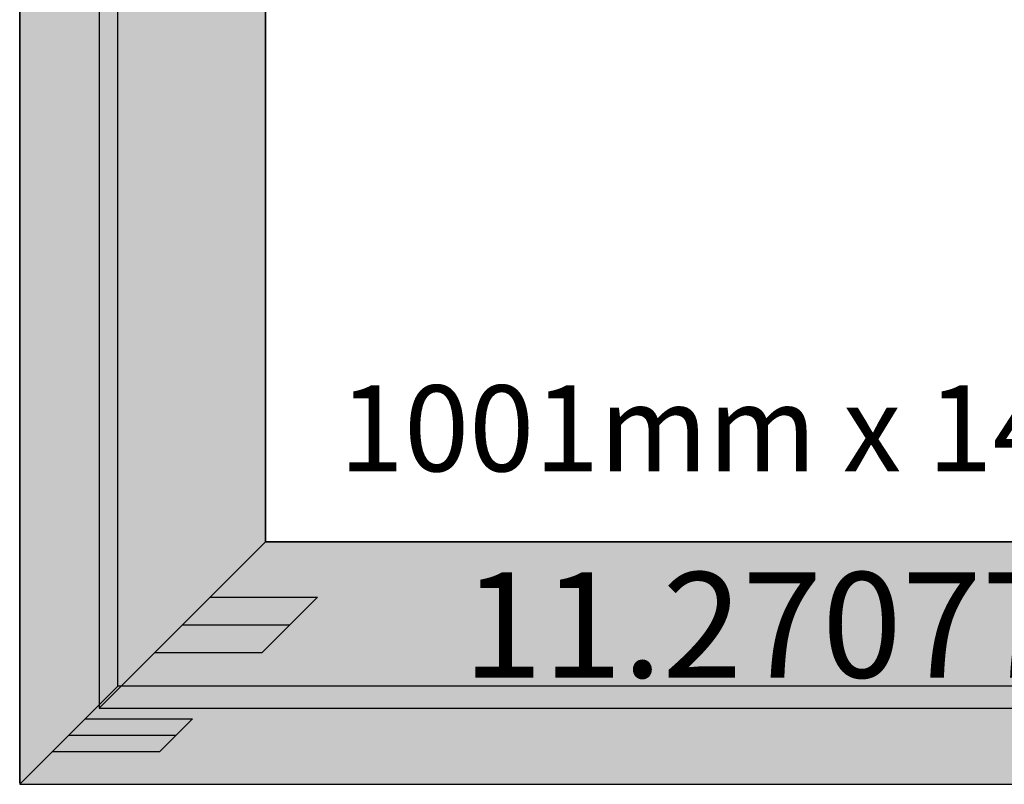
# Model space of a CAD drawing. Units: millimetres. Extents: x 0 to 5175, y -2441 to -50.
# Drawn here: x 0 to 458, y -2020 to -1664 of the extents above; entities that cross this region are included whole.
import ezdxf
from ezdxf.enums import TextEntityAlignment as Align

# ---------------------------------------------------------------- set-up
doc = ezdxf.new("R2010")
doc.units = ezdxf.units.MM
doc.header["$PDMODE"] = 3
doc.header["$PDSIZE"] = -0.5
for name, color, linetype in [('ConDim', 3, 'Continuous'), ('ConGlass', 4, 'Continuous'), ('ConGlassText', 3, 'Continuous'), ('ConProfileOther', 7, 'Continuous'), ('ConProfileText', 8, 'Continuous')]:
    doc.layers.add(name, color=color, linetype=linetype)
doc.layers.add('ConProfile', color=7, linetype='Continuous', lineweight=30, true_color=0x000000)
doc.styles.get("Standard").update_dxf_attribs({"font": 'complex.shx', "height": 60})
doc.dimstyles.new('Construction', dxfattribs={"dimtxt": 70, "dimasz": 100, "dimexe": 1.25, "dimexo": 0.625, "dimtad": 1, "dimdec": 0, "dimtxsty": 'Standard', "dimcen": 2.5, "dimclrd": 256, "dimclre": 256, "dimadec": 0, "dimazin": 2, "dimtfac": 1, "dimtdec": 4, "dimtofl": 0, "dimtmove": 0, "dimatfit": 3, "dimfxl": 1, "dimtolj": 1, "dimtzin": 0, "dimarcsym": 0})

# ---------------------------------------------------------------- blocks, each defined once
blk = doc.blocks.new('*D255')
at = {"layer": 'ConDim', "lineweight": -2}
for p, q in [((1000, -1999.38), (1000, -98.75)), ((1100, -100), (4900, -100)), ((5000, -1999.38), (5000, -98.75))]:
    blk.add_line(p, q, dxfattribs=at)
at = {"layer": 'ConDim'}
for points in [[(1100, -83.33), (1100, -116.67), (1000, -100)], [(4900, -116.67), (4900, -83.33), (5000, -100)]]:
    blk.add_solid(points, dxfattribs=at)
at = {"layer": 'Defpoints', "color": 0}
for p in [(5000, -100), (1000, -2000), (5000, -2000)]:
    blk.add_point(p, dxfattribs=at)
at = {"layer": 'ConDim', "color": 0, "insert": (3000, -69.38), "char_height": 60, "attachment_point": 5}
blk.add_mtext('\\A1;4000', dxfattribs=at)
blk = doc.blocks.new('*D260')
at = {"layer": 'ConDim', "lineweight": -2}
for p, q in [((1000.62, -500), (5251.25, -500)), ((5250, -1900), (5250, -600)), ((1000.62, -2000), (5251.25, -2000))]:
    blk.add_line(p, q, dxfattribs=at)
at = {"layer": 'ConDim'}
for points in [[(5266.67, -600), (5233.33, -600), (5250, -500)], [(5233.33, -1900), (5266.67, -1900), (5250, -2000)]]:
    blk.add_solid(points, dxfattribs=at)
at = {"layer": 'Defpoints', "color": 0}
for p in [(1000, -500), (5250, -500), (1000, -2000)]:
    blk.add_point(p, dxfattribs=at)
at = {"layer": 'ConDim', "color": 0, "insert": (5219.38, -1250), "char_height": 60, "attachment_point": 5, "rotation": 90}
blk.add_mtext('\\A1;1500', dxfattribs=at)
blk = doc.blocks.new('*D124')
at = {"layer": 'ConDim', "lineweight": -2}
for p, q in [((0, -2019.38), (0, -118.75)), ((4000, -2019.38), (4000, -118.75)), ((100, -120), (3900, -120))]:
    blk.add_line(p, q, dxfattribs=at)
at = {"layer": 'ConDim'}
for points in [[(100, -103.33), (100, -136.67), (0, -120)], [(3900, -136.67), (3900, -103.33), (4000, -120)]]:
    blk.add_solid(points, dxfattribs=at)
at = {"layer": 'Defpoints', "color": 0}
for p in [(4000, -120), (0, -2020), (4000, -2020)]:
    blk.add_point(p, dxfattribs=at)
at = {"layer": 'ConDim', "color": 0, "insert": (2000, -89.38), "char_height": 60, "attachment_point": 5}
blk.add_mtext('\\A1;4000', dxfattribs=at)
blk = doc.blocks.new('*D129')
at = {"layer": 'ConDim', "lineweight": -2}
for p, q in [((0.62, -520), (4251.25, -520)), ((4250, -1920), (4250, -620)), ((0.62, -2020), (4251.25, -2020))]:
    blk.add_line(p, q, dxfattribs=at)
at = {"layer": 'ConDim'}
for points in [[(4266.67, -620), (4233.33, -620), (4250, -520)], [(4233.33, -1920), (4266.67, -1920), (4250, -2020)]]:
    blk.add_solid(points, dxfattribs=at)
at = {"layer": 'Defpoints', "color": 0}
for p in [(0, -520), (4250, -520), (0, -2020)]:
    blk.add_point(p, dxfattribs=at)
at = {"layer": 'ConDim', "color": 0, "insert": (4219.38, -1270), "char_height": 60, "attachment_point": 5, "rotation": 90}
blk.add_mtext('\\A1;1500', dxfattribs=at)
blk = doc.blocks.new('KON_3', base_point=(1000, -500))
at = {"layer": 'ConProfile'}
for points in [[(1045.7, -545.7), (1022.85, -522.85), (1000, -500), (1000, -2000), (1022.85, -1977.15), (1045.7, -1954.3)], [(1114.4, -612.9), (1075.7, -574.2), (1037, -535.5), (1037, -1964.5), (1075.7, -1925.8), (1114.4, -1887.1)], [(1114.4, -1887.1), (1075.7, -1925.8), (1037, -1964.5), (2037.89, -1964.5), (1999.19, -1925.8), (1960.49, -1887.1)], [(1045.7, -1954.3), (1022.85, -1977.15), (1000, -2000), (5000, -2000), (4977.15, -1977.15), (4954.3, -1954.3)]]:
    blk.add_hatch(color=256, dxfattribs=at).paths.add_polyline_path(points, flags=0)
at = {"layer": 'ConGlass'}
for p, q in [((1114.4, -612.9), (1114.4, -1887.1)), ((1114.4, -1887.1), (1960.49, -1887.1))]:
    blk.add_line(p, q, dxfattribs=at)
at = {"layer": 'ConProfile', "color": 7, "flags": 128}
for points in [[(1045.7, -545.7), (1022.85, -522.85), (1000, -500), (1000, -2000), (1022.85, -1977.15), (1045.7, -1954.3)], [(1114.4, -612.9), (1075.7, -574.2), (1037, -535.5), (1037, -1964.5), (1075.7, -1925.8), (1114.4, -1887.1)], [(1114.4, -1887.1), (1075.7, -1925.8), (1037, -1964.5), (2037.89, -1964.5), (1999.19, -1925.8), (1960.49, -1887.1)], [(1045.7, -1954.3), (1022.85, -1977.15), (1000, -2000), (5000, -2000), (4977.15, -1977.15), (4954.3, -1954.3)]]:
    blk.add_lwpolyline(points, close=True, dxfattribs=at)
at = {"layer": 'ConProfileOther'}
for p, q in [((1088.6, -1912.9), (1138.6, -1912.9)), ((1112.8, -1938.7), (1138.6, -1912.9)), ((1075.7, -1925.8), (1125.7, -1925.8)), ((1062.8, -1938.7), (1112.8, -1938.7)), ((1030.47, -1969.53), (1080.47, -1969.53)), ((1065.23, -1984.77), (1080.47, -1969.53)), ((1022.85, -1977.15), (1072.85, -1977.15)), ((1015.23, -1984.77), (1065.23, -1984.77))]:
    blk.add_line(p, q, dxfattribs=at)
at = {"layer": 'ConGlassText'}
blk.add_text('1001mm x 1429mm       23,3kg', height=40, dxfattribs=at).set_placement((1522.85, -1854.3), align=Align.CENTER)
at = {"layer": 'ConProfileText'}
blk.add_text('11.27077.9 RAL(9006)', height=49.0439, dxfattribs=at).set_placement((1537.45, -1925.8), align=Align.MIDDLE_CENTER)
at = {"layer": 'ConDim'}
dim = blk.add_linear_dim(base=(5000, -100), p1=(1000, -2000), p2=(5000, -2000), text='4000', dimstyle='Construction', override={"dimpost": '<>'}, dxfattribs=at)
dim.commit()
dim.dimension.update_dxf_attribs({"geometry": '*D255', "text_midpoint": (3000, -100), "dimtype": 160})
dim = blk.add_linear_dim(base=(5250, -500), p1=(1000, -2000), p2=(1000, -500), angle=90, text='1500', dimstyle='Construction', override={"dimpost": '<>'}, dxfattribs=at)
dim.commit()
dim.dimension.update_dxf_attribs({"geometry": '*D260', "text_midpoint": (5250, -1250), "dimtype": 160})

msp = doc.modelspace()

# ---------------------------------------------------------------- hatches: boundary and pattern name
at = {"layer": 'ConProfile'}
for points in [[(45.7, -565.7), (22.85, -542.85), (0, -520), (0, -2020), (22.85, -1997.15), (45.7, -1974.3)], [(114.4, -632.9), (75.7, -594.2), (37, -555.5), (37, -1984.5), (75.7, -1945.8), (114.4, -1907.1)], [(114.4, -1907.1), (75.7, -1945.8), (37, -1984.5), (1037.89, -1984.5), (999.19, -1945.8), (960.49, -1907.1)], [(45.7, -1974.3), (22.85, -1997.15), (0, -2020), (4000, -2020), (3977.15, -1997.15), (3954.3, -1974.3)]]:
    msp.add_hatch(color=256, dxfattribs=at).paths.add_polyline_path(points, flags=0)

# ---------------------------------------------------------------- linework, layer by layer
at = {"layer": 'ConGlass'}
for p, q in [((114.4, -632.9), (114.4, -1907.1)), ((114.4, -1907.1), (960.49, -1907.1))]:
    msp.add_line(p, q, dxfattribs=at)
at = {"layer": 'ConProfile', "color": 7, "flags": 128}
for points in [[(45.7, -565.7), (22.85, -542.85), (0, -520), (0, -2020), (22.85, -1997.15), (45.7, -1974.3)], [(114.4, -632.9), (75.7, -594.2), (37, -555.5), (37, -1984.5), (75.7, -1945.8), (114.4, -1907.1)], [(114.4, -1907.1), (75.7, -1945.8), (37, -1984.5), (1037.89, -1984.5), (999.19, -1945.8), (960.49, -1907.1)], [(45.7, -1974.3), (22.85, -1997.15), (0, -2020), (4000, -2020), (3977.15, -1997.15), (3954.3, -1974.3)]]:
    msp.add_lwpolyline(points, close=True, dxfattribs=at)
at = {"layer": 'ConProfileOther'}
for p, q in [((88.6, -1932.9), (138.6, -1932.9)), ((112.8, -1958.7), (138.6, -1932.9)), ((75.7, -1945.8), (125.7, -1945.8)), ((62.8, -1958.7), (112.8, -1958.7)), ((30.47, -1989.53), (80.47, -1989.53)), ((65.23, -2004.77), (80.47, -1989.53)), ((22.85, -1997.15), (72.85, -1997.15)), ((15.23, -2004.77), (65.23, -2004.77))]:
    msp.add_line(p, q, dxfattribs=at)

# ---------------------------------------------------------------- block references
msp.add_blockref('KON_3', (0, -520))

# ---------------------------------------------------------------- texts
at = {"layer": 'ConGlassText'}
msp.add_text('1001mm x 1429mm       23,3kg', height=40, dxfattribs=at).set_placement((522.85, -1874.3), align=Align.CENTER)
at = {"layer": 'ConProfileText'}
msp.add_text('11.27077.9 RAL(9006)', height=49.0439, dxfattribs=at).set_placement((537.45, -1945.8), align=Align.MIDDLE_CENTER)

# ---------------------------------------------------------------- dimensions: what is measured, and where the dimension line sits
at = {"layer": 'ConDim'}
dim = msp.add_linear_dim(base=(4000, -120), p1=(0, -2020), p2=(4000, -2020), text='4000', dimstyle='Construction', override={"dimpost": '<>'}, dxfattribs=at)
dim.commit()
dim.dimension.update_dxf_attribs({"geometry": '*D124', "text_midpoint": (2000, -120), "dimtype": 160})
dim = msp.add_linear_dim(base=(4250, -520), p1=(0, -2020), p2=(0, -520), angle=90, text='1500', dimstyle='Construction', override={"dimpost": '<>'}, dxfattribs=at)
dim.commit()
dim.dimension.update_dxf_attribs({"geometry": '*D129', "text_midpoint": (4250, -1270), "dimtype": 160})

doc.saveas('drawing.dxf')
